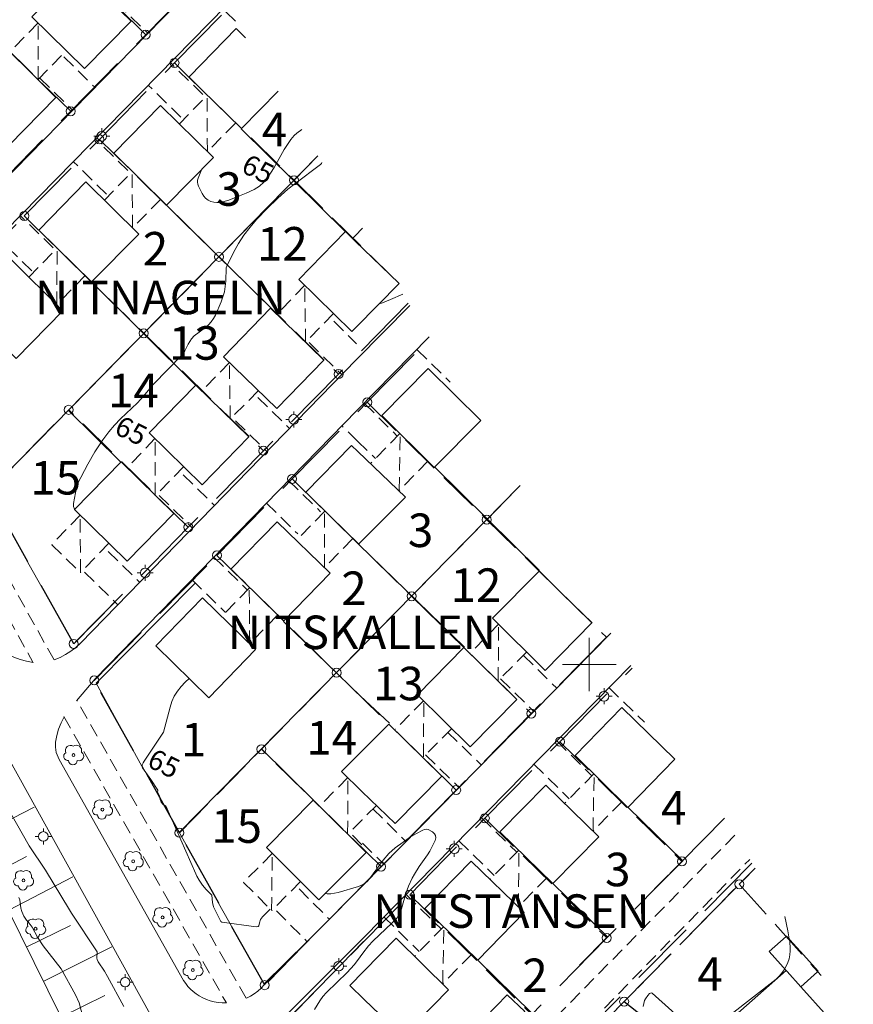
# Model space of a CAD drawing. Units: metres. Extents: x 185030 to 192678, y 6472193 to 6483876.
# Drawn here: x 190315 to 190439, y 6473349 to 6473496 of the extents above; entities that cross this region are included whole.
import ezdxf
from ezdxf.enums import TextEntityAlignment as Align

# ---------------------------------------------------------------- set-up
doc = ezdxf.new("R2010")
doc.units = ezdxf.units.M
for name, pattern in [('ALTANTAK', [3, 2, -1]), ('FASTIGHETSGRANS', [8, 6, -2]), ('GANGKANT', [3, 2, -1]), ('GEMENSAMHETSANLAGGNINGSLINJE', [4.5, 2.5, -2]), ('KANTSTEN', [2, 1, 1]), ('SLANT', [2, 1, 1]), ('TRAKTGRANS', [14, 10, -4]), ('VAGKANT', [10, 6, -4])]:
    doc.linetypes.add(name, pattern=pattern)
for name, color, linetype, lineweight, true_color in [('AM_KoordinatKryss_Symbol', 7, 'Continuous', 5, 0xc3c5c6), ('Belysningsstolpe', 7, 'Continuous', 13, 0xc3c5c6), ('Gångkant övrigt', 7, 'GANGKANT', 13, 0xc3c5c6), ('Häck linje', 7, 'HACKLINJE', 13, 0xc3c5c6), ('Slänt', 7, 'SLANT', 13, 0xc3c5c6), ('Staket produkt', 7, 'STAKET', 13, 0xc3c5c6), ('Träd', 7, 'Continuous', 5, 0xc3c5c6)]:
    doc.layers.add(name, color=color, linetype=linetype, lineweight=lineweight, true_color=true_color)
for name, color, linetype, lineweight in [('Byggnadskontur (Övriga ursprung Gällande)', 2, 'Continuous', 0), ('Fastighetsgräns Beräknad', 3, 'FASTIGHETSGRANS', 25), ('Fastighetsgräns Trakt Beräknad', 4, 'TRAKTGRANS', 25), ('Höjdkurva-siffra', 9, 'Continuous', 5), ('Höjdkurvor_2013_1M', 9, 'Continuous', 5), ('Skärmtak', 2, 'ALTANTAK', 13), ('Vägkant', 2, 'VAGKANT', 13), ('Vägkant kantsten', 2, 'KANTSTEN', 13)]:
    doc.layers.add(name, color=color, linetype=linetype, lineweight=lineweight)
doc.layers.add('Fastighetsidpunkter Alla typer av fastighetsidpunkter_TXT', color=7, linetype='Continuous', true_color=0xc3c5c6)
doc.layers.add('Gemensamhetsanläggning begränsningslinje', color=6, linetype='GEMENSAMHETSANLAGGNINGSLINJE', lineweight=13, plot=False)
doc.layers.add('Gränspunkt Fastighet', color=7, linetype='Continuous', lineweight=0, true_color=0xc3c5c6, plot=False)
doc.layers.add('Textpunkt Traktnamn_TXT', color=5, linetype='Continuous')
doc.styles.add('ISO', font='ISO')
doc.styles.add('ISO50', font='iso3098.shx')
doc.linetypes.add('HACKLINJE', pattern='A,0.4,1,[1,hacklinje.shx,S=0.8,R=0,X=0,Y=0],8', length=9.4)
doc.linetypes.add('STAKET', pattern='A,1,1,[2,staketlinje.shx,S=2,R=0,X=0,Y=0],8', length=10)

# ---------------------------------------------------------------- blocks, each defined once
blk = doc.blocks.new('TRÄD')
blk.add_circle((0, 0), 0.0714)
for centre, radius, start, end in [((-0.285, -0.061), 0.204, 118.1845, 279.7563), ((-0.151, 0.228), 0.254, 56.7635, 205.3462), ((0.14, 0.223), 0.265, 342.3247, 125.0216), ((0.28, -0.054), 0.227, 246.8014, 60.0685), ((-0.03, -0.26), 0.22, 180.5162, 359.4838)]:
    blk.add_arc(centre, radius, start, end)
blk = doc.blocks.new('Belysningsstolpe_Symbol')
for p, q in [((-0.5, 0), (-0.3, 0)), ((0, 0.5), (0, 0.3)), ((0.3, 0), (0.5, 0)), ((0, -0.3), (0, -0.5))]:
    blk.add_line(p, q)
blk.add_circle((0, 0), 0.3)
blk = doc.blocks.new('BELYSNINGSSTOLPE')
blk.add_blockref('Belysningsstolpe_Symbol', (-0.009, 0.028))
blk = doc.blocks.new('AM_Cross1_middle')
at = {"color": 0, "linetype": 'Continuous'}
for p, q in [((0, -0.5), (0, 0.5)), ((-0.5, 0), (0.5, 0))]:
    blk.add_line(p, q, dxfattribs=at)
blk = doc.blocks.new('Gränspunkt_Symbol')
blk.add_circle((0, 0), 0.481)
blk = doc.blocks.new('GRÄNSPUNKT')
blk.add_blockref('Gränspunkt_Symbol', (0, 0))
blk = doc.blocks.new('GK Ullstämma 5-8 m.fl')
at = {"layer": 'Byggnadskontur (Övriga ursprung Gällande)', "flags": 128}
for points in [[(190324.68, 6473488.91), (190331.63, 6473496), (190323.74, 6473503.72), (190316.82, 6473496.65)], [(190313.44, 6473477.47), (190320.41, 6473484.61), (190317.49, 6473487.51), (190312.6, 6473492.35), (190307.75, 6473487.39), (190305.62, 6473485.21)], [(190336.91, 6473468.53), (190343.91, 6473475.66), (190336.03, 6473483.41), (190329.06, 6473476.28)], [(190325.72, 6473457.08), (190332.76, 6473464.23), (190324.85, 6473472), (190317.84, 6473464.81)], [(190364.55, 6473449.67), (190365.22, 6473450.36), (190371.65, 6473456.84), (190371.56, 6473456.92), (190365.07, 6473463.18), (190363.62, 6473464.6), (190356.65, 6473457.44)], [(190314.46, 6473445.64), (190321.46, 6473452.79), (190313.62, 6473460.53), (190306.64, 6473453.34)], [(190353.35, 6473438.18), (190360.4, 6473445.42), (190352.43, 6473453.19), (190345.42, 6473445.93)], [(190376.87, 6473429.4), (190383.82, 6473436.43), (190375.94, 6473444.16), (190369.04, 6473437.14)], [(190342.23, 6473426.79), (190349.19, 6473433.96), (190341.28, 6473441.68), (190334.34, 6473434.55)], [(190365.58, 6473417.96), (190365.61, 6473418), (190372.55, 6473424.98), (190365.45, 6473431.8), (190364.51, 6473432.7), (190357.69, 6473425.7)], [(190331.04, 6473415.4), (190337.99, 6473422.54), (190330.12, 6473430.22), (190323.19, 6473423.11)], [(190354.41, 6473406.5), (190361.33, 6473413.62), (190353.42, 6473421.31), (190346.52, 6473414.24)], [(190393.42, 6473399.11), (190400.39, 6473406.21), (190392.5, 6473413.95), (190385.54, 6473406.91)], [(190343.24, 6473395.05), (190350.2, 6473402.25), (190342.3, 6473409.95), (190335.32, 6473402.78)], [(190382.23, 6473387.72), (190389.2, 6473394.78), (190381.28, 6473402.54), (190374.36, 6473395.49)], [(190405.73, 6473378.68), (190412.77, 6473385.85), (190404.84, 6473393.56), (190397.87, 6473386.43)], [(190371.02, 6473376.25), (190377.99, 6473383.36), (190370.08, 6473391.12), (190365.98, 6473387.01), (190363.04, 6473384.05), (190366.05, 6473381.05)], [(190394.55, 6473367.32), (190401.41, 6473374.29), (190393.5, 6473382.01), (190386.63, 6473375.03)], [(190359.65, 6473364.86), (190366.17, 6473371.4), (190366.7, 6473371.93), (190366.15, 6473372.48), (190360.74, 6473377.87), (190358.8, 6473379.77), (190351.81, 6473372.68)], [(190383.35, 6473355.88), (190390.3, 6473362.97), (190382.37, 6473370.64), (190375.46, 6473363.59)], [(190372.16, 6473344.51), (190379.01, 6473351.47), (190371.16, 6473359.18), (190366.37, 6473354.24), (190364.28, 6473352.08), (190366.42, 6473350.02)], [(190429.35, 6473354.35), (190429.5, 6473354.19), (190431.54, 6473351.9), (190434.06, 6473354.15), (190434.14, 6473354.22), (190431.95, 6473356.66), (190429.44, 6473359.48), (190429.43, 6473359.49), (190429.35, 6473359.41), (190426.83, 6473357.18)], [(190431.54, 6473351.9), (190429.5, 6473354.19), (190429.35, 6473354.35), (190419.24, 6473345.37), (190425.32, 6473338.53), (190429.64, 6473342.37), (190435.47, 6473347.54)], [(190384.45, 6473347.32), (190386.94, 6473344.71), (190390.38, 6473348.24), (190387.72, 6473350.7)]]:
    blk.add_lwpolyline(points, close=True, dxfattribs=at)
blk.add_lwpolyline([(190348.71, 6473493.5), (190347.3, 6473494.89), (190340.38, 6473487.78), (190340.26, 6473487.65), (190348.08, 6473479.97), (190353.59, 6473485.55)], dxfattribs=at)
at = {"layer": 'Fastighetsgräns Beräknad', "flags": 128}
for points in [[(190333.81, 6473493.97), (190315.97, 6473511.48)], [(190322.61, 6473482.55), (190304.76, 6473500.06)], [(190338.1, 6473489.77), (190355.94, 6473472.26)], [(190326.89, 6473478.35), (190344.73, 6473460.83)], [(190355.94, 6473472.26), (190359.51, 6473475.9)], [(190344.73, 6473460.83), (190355.94, 6473472.26)], [(190355.94, 6473472.26), (190370.55, 6473457.91)], [(190315.68, 6473466.93), (190333.52, 6473449.42)], [(190333.52, 6473449.42), (190344.73, 6473460.83)], [(190344.73, 6473460.83), (190362.58, 6473443.33)], [(190322.32, 6473438), (190333.52, 6473449.42)], [(190333.52, 6473449.42), (190351.37, 6473431.9)], [(190366.86, 6473439.12), (190384.7, 6473421.61)], [(190310.36, 6473425.81), (190322.32, 6473438)], [(190340.16, 6473420.49), (190322.32, 6473438)], [(190355.65, 6473427.7), (190373.49, 6473410.19)], [(190384.7, 6473421.61), (190389.7, 6473426.71)], [(190373.49, 6473410.19), (190384.7, 6473421.61)], [(190384.7, 6473421.61), (190402.54, 6473404.1)], [(190344.44, 6473416.28), (190362.28, 6473398.77)], [(190373.49, 6473410.19), (190362.28, 6473398.77)], [(190373.49, 6473410.19), (190391.33, 6473392.68)], [(190351.08, 6473387.35), (190362.28, 6473398.77)], [(190380.13, 6473381.26), (190362.28, 6473398.77)], [(190395.61, 6473388.48), (190413.82, 6473370.61)], [(190338.84, 6473374.89), (190351.08, 6473387.35)], [(190368.92, 6473369.84), (190351.08, 6473387.35)], [(190384.41, 6473377.06), (190402.61, 6473359.2)], [(190422.38, 6473367.21), (190434.58, 6473353.57)], [(190373.2, 6473365.64), (190391.4, 6473347.78)], [(190405.2, 6473349.7), (190426.36, 6473333.05)]]:
    blk.add_lwpolyline(points, dxfattribs=at)
at = {"layer": 'Fastighetsgräns Trakt Beräknad', "flags": 128}
for points in [[(190333.81, 6473493.97), (190342.81, 6473503.13)], [(190338.1, 6473489.77), (190346.04, 6473497.86)], [(190322.61, 6473482.55), (190333.81, 6473493.97)], [(190326.89, 6473478.35), (190338.1, 6473489.77)], [(190311.4, 6473471.13), (190322.61, 6473482.55)], [(190315.68, 6473466.93), (190326.89, 6473478.35)], [(190297.64, 6473448.55), (190315.68, 6473466.93)], [(190372.99, 6473453.94), (190362.58, 6473443.33)], [(190366.86, 6473439.12), (190376.22, 6473448.67)], [(190362.58, 6473443.33), (190351.37, 6473431.9)], [(190355.65, 6473427.7), (190366.86, 6473439.12)], [(190351.37, 6473431.9), (190340.16, 6473420.49)], [(190344.44, 6473416.28), (190355.65, 6473427.7)], [(190323.07, 6473403.08), (190310.36, 6473425.81)], [(190340.16, 6473420.49), (190323.07, 6473403.08)], [(190326.12, 6473397.62), (190344.44, 6473416.28)], [(190402.54, 6473404.1), (190391.33, 6473392.68)], [(190395.61, 6473388.48), (190406.41, 6473399.47)], [(190338.84, 6473374.89), (190326.12, 6473397.62)], [(190391.33, 6473392.68), (190380.13, 6473381.26)], [(190384.41, 6473377.06), (190395.61, 6473388.48)], [(190380.13, 6473381.26), (190368.92, 6473369.84)], [(190373.2, 6473365.64), (190384.41, 6473377.06)], [(190420.15, 6473377.07), (190413.82, 6473370.61)], [(190351.56, 6473352.15), (190338.84, 6473374.89)], [(190424.27, 6473370.36), (190390.22, 6473335.86), (190324.61, 6473269.02), (190368.16, 6473204.46), (190373.77, 6473196.16), (190260.64, 6473121.3), (190284.51, 6473048.58), (190323.38, 6473060.04)], [(190368.92, 6473369.84), (190351.56, 6473352.15)], [(190413.82, 6473370.61), (190402.61, 6473359.2)], [(190422.38, 6473367.21), (190424.74, 6473369.61)], [(190405.2, 6473349.7), (190422.38, 6473367.21)], [(190354.61, 6473346.7), (190373.2, 6473365.64)], [(190402.61, 6473359.2), (190391.4, 6473347.78)], [(190393.22, 6473337.49), (190405.2, 6473349.7)]]:
    blk.add_lwpolyline(points, dxfattribs=at)
at = {"layer": 'Gemensamhetsanläggning begränsningslinje', "flags": 128}
blk.add_lwpolyline([(190424.74, 6473369.61), (190422.38, 6473367.21), (190405.2, 6473349.7), (190393.22, 6473337.49), (190391.63, 6473335.88), (190381.24, 6473325.29), (190371.91, 6473315.78), (190388.84, 6473289.98), (190392.34, 6473289.83), (190405.33, 6473306.33), (190415.84, 6473319.69), (190426.36, 6473333.05), (190429.05, 6473336.47), (190439.39, 6473345.72)], dxfattribs=at)
at = {"layer": 'Gångkant övrigt', "flags": 128}
for points in [[(190329.45, 6473498.74), (190334.14, 6473494.19)], [(190347.19, 6473495.98), (190345.38, 6473497.74)], [(190321.58, 6473490.68), (190326.2, 6473486.13)], [(190342.35, 6473485.06), (190337.53, 6473489.76)], [(190318.02, 6473487.5), (190322.88, 6473482.72)], [(190339.06, 6473481.69), (190334.21, 6473486.42)], [(190331.13, 6473473.72), (190326.33, 6473478.4)], [(190327.96, 6473470.2), (190323.01, 6473475.02)], [(190320.01, 6473462.17), (190315.09, 6473466.99)], [(190316.8, 6473458.72), (190311.77, 6473463.62)], [(190361.88, 6473451.22), (190365.25, 6473447.87)], [(190358.18, 6473448.03), (190363.07, 6473443.25)], [(190374.32, 6473446.96), (190379.26, 6473442.11)], [(190320.12, 6473400.68), (190294.89, 6473446.16)], [(190293.04, 6473443.76), (190317.03, 6473400.23)], [(190350.54, 6473439.86), (190355.28, 6473435.23)], [(190366.46, 6473438.94), (190371.35, 6473434.08)], [(190347.22, 6473436.37), (190351.92, 6473431.75)], [(190365.43, 6473433.34), (190363.1, 6473435.62)], [(190365.43, 6473433.34), (190368.08, 6473430.75)], [(190339.38, 6473428.31), (190344.08, 6473423.74)], [(190355.11, 6473427.44), (190359.9, 6473422.79)], [(190335.8, 6473425.21), (190340.79, 6473420.35)], [(190351.83, 6473424.07), (190356.48, 6473419.48)], [(190328.2, 6473416.88), (190332.93, 6473412.25)], [(190343.96, 6473416.02), (190349, 6473411.11)], [(190324.67, 6473413.8), (190329.63, 6473408.91)], [(190340.71, 6473412.66), (190345.71, 6473407.77)], [(190390.18, 6473401.36), (190395.13, 6473396.45)], [(190386.74, 6473397.88), (190391.74, 6473392.98)], [(190402.94, 6473396.53), (190408.22, 6473391.4)], [(190348.79, 6473350.21), (190323.51, 6473394.67)], [(190321.61, 6473392.23), (190345.84, 6473349.5)], [(190378.86, 6473389.9), (190383.9, 6473384.99)], [(190395.14, 6473388.59), (190400.38, 6473383.4)], [(190375.56, 6473386.51), (190380.6, 6473381.61)], [(190391.74, 6473385.15), (190397.01, 6473379.97)], [(190367.71, 6473378.46), (190372.68, 6473373.54)], [(190383.92, 6473377.14), (190389.2, 6473371.98)], [(190364.66, 6473374.52), (190366.15, 6473373.01)], [(190421.71, 6473374.54), (190383.63, 6473335.78)], [(190366.14, 6473373.35), (190369.35, 6473370.21)], [(190380.52, 6473373.7), (190385.79, 6473368.53)], [(190389.67, 6473335.86), (190423.93, 6473370.92)], [(190356.7, 6473366.52), (190361.22, 6473361.98)], [(190372.68, 6473365.66), (190377.92, 6473360.51)], [(190353.3, 6473363.24), (190357.87, 6473358.68)], [(190369.38, 6473362.31), (190374.6, 6473357.17)]]:
    blk.add_lwpolyline(points, dxfattribs=at)
at = {"layer": 'Häck linje', "ltscale": 2, "flags": 128}
for points in [[(190316.39, 6473414.88), (190323.07, 6473403.08)], [(190341.16, 6473412.15), (190326.43, 6473397.23)], [(190323.07, 6473403.08), (190329.21, 6473409.28)], [(190326.43, 6473397.23), (190333.23, 6473384.81)], [(190344.69, 6473364.37), (190351.49, 6473352.35)], [(190351.49, 6473352.35), (190357.92, 6473358.66)], [(190366.32, 6473358.65), (190354.66, 6473346.68)]]:
    blk.add_lwpolyline(points, dxfattribs=at)
at = {"layer": 'Höjdkurvor_2013_1M'}
for p, q in [((190316.39, 6473372.96, 65), (190311.64, 6473381.29, 65)), ((190373.18, 6473374.18, 65), (190374.21, 6473374.78, 65)), ((190374.21, 6473374.78, 65), (190375.14, 6473375.26, 65)), ((190375.14, 6473375.26, 65), (190375.41, 6473375.36, 65)), ((190375.41, 6473375.36, 65), (190375.69, 6473375.41, 65)), ((190375.69, 6473375.41, 65), (190375.96, 6473375.37, 65)), ((190375.96, 6473375.37, 65), (190376.61, 6473375.01, 65)), ((190376.61, 6473375.01, 65), (190376.88, 6473374.75, 65)), ((190376.88, 6473374.75, 65), (190377.05, 6473374.46, 65)), ((190377.05, 6473374.46, 65), (190377.08, 6473374.12, 65)), ((190318.83, 6473369.29, 65), (190316.39, 6473372.96, 65)), ((190371.04, 6473372.63, 65), (190372.2, 6473373.5, 65)), ((190372.2, 6473373.5, 65), (190373.18, 6473374.18, 65)), ((190377.01, 6473373.75, 65), (190376.22, 6473372.15, 65)), ((190377.08, 6473374.12, 65), (190377.01, 6473373.75, 65)), ((190369.26, 6473370.81, 65), (190370.08, 6473371.79, 65)), ((190370.08, 6473371.79, 65), (190371.04, 6473372.63, 65)), ((190375.87, 6473371.58, 65), (190374.63, 6473369.84, 65)), ((190376.22, 6473372.15, 65), (190375.87, 6473371.58, 65)), ((190367.18, 6473368.02, 65), (190369.26, 6473370.81, 65)), ((190374.63, 6473369.84, 65), (190373.9, 6473368.72, 65)), ((190322.45, 6473363.37, 65), (190318.83, 6473369.29, 65)), ((190373.9, 6473368.72, 65), (190373.58, 6473368.14, 65)), ((190365.54, 6473366.87, 65), (190366.01, 6473367.06, 65)), ((190366.01, 6473367.06, 65), (190366.45, 6473367.31, 65)), ((190366.45, 6473367.31, 65), (190366.84, 6473367.64, 65)), ((190366.84, 6473367.64, 65), (190367.18, 6473368.02, 65)), ((190373.03, 6473366.92, 65), (190372.58, 6473365.66, 65)), ((190373.58, 6473368.14, 65), (190373.03, 6473366.92, 65)), ((190360.61, 6473365.82, 65), (190360.9, 6473365.78, 65)), ((190360.9, 6473365.78, 65), (190361.44, 6473365.79, 65)), ((190361.44, 6473365.79, 65), (190361.98, 6473365.87, 65)), ((190361.98, 6473365.87, 65), (190362.51, 6473365.99, 65)), ((190362.51, 6473365.99, 65), (190365.54, 6473366.87, 65)), ((190372.58, 6473365.66, 65), (190371.89, 6473363.21, 65)), ((190322.71, 6473362.88, 65), (190322.45, 6473363.37, 65)), ((190326.58, 6473357.14, 65), (190322.71, 6473362.88, 65)), ((190371.69, 6473362.76, 65), (190371.43, 6473362.35, 65)), ((190371.89, 6473363.21, 65), (190371.69, 6473362.76, 65)), ((190370.59, 6473361.44, 65), (190367.7, 6473358.74, 65)), ((190371.12, 6473361.97, 65), (190370.59, 6473361.44, 65)), ((190371.43, 6473362.35, 65), (190371.12, 6473361.97, 65)), ((190367.7, 6473358.74, 65), (190367.04, 6473358.02, 65)), ((190326.51, 6473356.19, 65), (190326.58, 6473357.14, 65)), ((190366.2, 6473356.91, 65), (190365.43, 6473355.82, 65)), ((190367.04, 6473358.02, 65), (190366.2, 6473356.91, 65)), ((190326.54, 6473355.98, 65), (190326.51, 6473356.19, 65)), ((190326.71, 6473355.61, 65), (190326.54, 6473355.98, 65)), ((190327.66, 6473354.22, 65), (190326.71, 6473355.61, 65)), ((190364.89, 6473355.16, 65), (190363.88, 6473354.06, 65)), ((190365.43, 6473355.82, 65), (190364.89, 6473355.16, 65)), ((190328.11, 6473353.45, 65), (190327.66, 6473354.22, 65)), ((190363.88, 6473354.06, 65), (190360.79, 6473351.05, 65)), ((190330.56, 6473348.99, 65), (190328.11, 6473353.45, 65)), ((190360.79, 6473351.05, 65), (190360.25, 6473350.45, 65)), ((190359.78, 6473349.8, 65), (190358.98, 6473348.54, 65)), ((190360.25, 6473350.45, 65), (190359.78, 6473349.8, 65))]:
    blk.add_line(p, q, dxfattribs=at)
for points in [[(190342.17, 6473473.88, 65), (190342.14, 6473473.82, 65), (190341.64, 6473472.57, 65), (190341.55, 6473472.27, 65), (190341.52, 6473471.96, 65), (190341.57, 6473471.66, 65), (190341.67, 6473471.36, 65), (190342.21, 6473470.27, 65), (190342.46, 6473469.89, 65), (190342.75, 6473469.56, 65), (190343.12, 6473469.31, 65), (190343.53, 6473469.11, 65), (190343.99, 6473468.99, 65), (190344.43, 6473468.93, 65), (190344.87, 6473468.96, 65), (190345.32, 6473469.03, 65), (190346.2, 6473469.29, 65), (190347.06, 6473469.61, 65), (190348.77, 6473470.31, 65), (190350.01, 6473470.89, 65), (190350.76, 6473471.37, 65), (190351.43, 6473471.95, 65), (190352, 6473472.63, 65), (190352.99, 6473474.17, 65), (190354.47, 6473476.83, 65), (190354.95, 6473477.6, 65), (190355.48, 6473478.33, 65), (190355.98, 6473478.93, 65), (190356.35, 6473479.27, 65), (190357.12, 6473479.81, 65)], [(190360.11, 6473474.93, 65), (190360.04, 6473474.78, 65), (190359.88, 6473474.59, 65), (190356.05, 6473471.74, 65), (190355.03, 6473470.94, 65), (190353.5, 6473469.6, 65), (190351.91, 6473468.02, 65), (190350.36, 6473466.38, 65), (190349.38, 6473465.25, 65), (190348.47, 6473464.06, 65), (190347.64, 6473462.81, 65), (190346.92, 6473461.49, 65), (190345.89, 6473459.43, 65), (190345.82, 6473459.19, 65), (190345.74, 6473457.2, 65), (190345.67, 6473456.41, 65), (190345.54, 6473455.62, 65), (190345.33, 6473454.86, 65), (190345.05, 6473454.11, 65), (190344.2, 6473452.14, 65), (190343.92, 6473451.61, 65), (190343.59, 6473451.11, 65), (190343.18, 6473450.68, 65), (190342.73, 6473450.28, 65), (190341.04, 6473449.03, 65), (190340.65, 6473448.61, 65), (190340.16, 6473447.81, 65), (190339.65, 6473446.8, 65), (190339.23, 6473446.19, 65), (190334.9, 6473441.77, 65), (190333.46, 6473440.04, 65), (190332.57, 6473439.04, 65), (190330.05, 6473436.65, 65), (190329.14, 6473435.71, 65), (190328.3, 6473434.71, 65), (190327.41, 6473433.52, 65), (190326.22, 6473431.75, 65), (190325.15, 6473429.91, 65), (190323.64, 6473426.98, 65), (190323.47, 6473426.43, 65), (190323.03, 6473424.02, 65), (190323.03, 6473423.59, 65), (190323.16, 6473423.17, 65), (190323.2, 6473423.12, 65)], [(190368.65, 6473453.81, 65), (190369.14, 6473453.97, 65), (190370.32, 6473454.44, 65), (190372.19, 6473455.24, 65)], [(190324.48, 6473347.23, 66), (190323.85, 6473349.49, 66), (190323.34, 6473350.7, 66), (190321.18, 6473354.6, 66), (190318.49, 6473358.04, 66), (190317.64, 6473359.32, 66), (190316.84, 6473360.79, 66), (190316.56, 6473361.2, 66), (190316.01, 6473361.86, 66), (190315.6, 6473362.45, 66), (190315.33, 6473363.12, 66), (190315.19, 6473363.65, 66), (190315.03, 6473364.87, 66), (190314.88, 6473365.23, 66)], [(190323.2, 6473423.12, 65), (190323.25, 6473423.06, 65)], [(190323.25, 6473423.06, 65), (190323.28, 6473423.01, 65), (190323.39, 6473422.91, 65)], [(190340.3, 6473397.92, 65), (190339.7, 6473397.38, 65), (190339.08, 6473396.74, 65), (190338.54, 6473396.03, 65), (190338.07, 6473395.29, 65), (190337.71, 6473394.49, 65), (190337.43, 6473393.64, 65), (190336.46, 6473389.89, 65), (190333.57, 6473385.59, 65), (190333.41, 6473385.31, 65), (190333.3, 6473385.02, 65), (190333.28, 6473384.72, 65), (190333.32, 6473384.59, 65), (190334.58, 6473382.82, 65), (190335.62, 6473381.25, 65), (190335.63, 6473381.14, 65), (190335.57, 6473380.96, 65), (190335.85, 6473380.38, 65), (190335.96, 6473379.87, 65), (190336.12, 6473379.46, 65), (190336.41, 6473379.12, 65), (190336.79, 6473378.89, 65), (190341.29, 6473368.77, 65), (190341.44, 6473368.39, 65), (190341.77, 6473367.82, 65), (190342.27, 6473367.09, 65), (190342.85, 6473366.42, 65), (190343.65, 6473365.56, 65), (190343.75, 6473364.47, 65), (190343.92, 6473363.86, 65), (190345.02, 6473361.67, 65), (190345.15, 6473361.55, 65), (190350.29, 6473360.85, 65), (190350.59, 6473360.88, 65), (190350.68, 6473360.98, 65), (190350.77, 6473361.43, 65), (190350.94, 6473361.93, 65), (190351.25, 6473362.36, 65), (190352.38, 6473363.48, 65)], [(190429.17, 6473362.38, 66), (190429.63, 6473360.24, 66), (190429.84, 6473359.05, 66), (190429.85, 6473359.02, 66)], [(190429.85, 6473359.02, 66), (190429.98, 6473357.85, 66), (190429.99, 6473357.25, 66), (190429.94, 6473356.66, 66), (190429.81, 6473356.09, 66), (190429.62, 6473355.52, 66), (190429.22, 6473354.67, 66), (190429.16, 6473354.57, 66)], [(190429.16, 6473354.57, 66), (190428.84, 6473354.08, 66), (190428.38, 6473353.55, 66), (190427.86, 6473353.07, 66), (190417.75, 6473345.15, 66)], [(190415.26, 6473345.68, 66), (190409.4, 6473350.96, 66), (190409.26, 6473351, 66), (190409.12, 6473350.97, 66), (190408.99, 6473350.89, 66), (190408.71, 6473350.6, 66), (190408.37, 6473350.13, 66), (190408.25, 6473349.87, 66), (190408.05, 6473348.96, 66)]]:
    blk.add_polyline3d(points, dxfattribs=at)
at = {"layer": 'Skärmtak', "flags": 128}
for points in [[(190317.76, 6473495.74), (190313.52, 6473491.43)], [(190317.74, 6473487.28), (190317.76, 6473495.74)], [(190317.74, 6473487.28), (190321.93, 6473491.57)], [(190338.79, 6473480.65), (190342.95, 6473484.92)], [(190343, 6473476.53), (190342.95, 6473484.92)], [(190347.18, 6473480.77), (190343, 6473476.53)], [(190327.59, 6473469.26), (190331.78, 6473473.54)], [(190331.83, 6473465.12), (190331.78, 6473473.54)], [(190336.02, 6473469.41), (190331.83, 6473465.12)], [(190365.06, 6473463.98), (190364.67, 6473463.57)], [(190366.14, 6473465.1), (190365.06, 6473463.98)], [(190316.35, 6473457.78), (190320.58, 6473462.15)], [(190320.54, 6473453.67), (190320.58, 6473462.15)], [(190324.78, 6473458.04), (190320.54, 6473453.67)], [(190357.54, 6473456.58), (190353.36, 6473452.28)], [(190357.65, 6473448.11), (190357.54, 6473456.58)], [(190361.82, 6473452.38), (190357.61, 6473448.07)], [(190346.29, 6473445.06), (190342.16, 6473440.81)], [(190346.43, 6473436.63), (190346.29, 6473445.06)], [(190350.58, 6473440.84), (190346.43, 6473436.63)], [(190335.19, 6473433.7), (190330.99, 6473429.36)], [(190335.24, 6473425.18), (190335.19, 6473433.7)], [(190371.74, 6473434.47), (190367.34, 6473429.99)], [(190371.63, 6473425.96), (190371.79, 6473434.42)], [(190375.92, 6473430.34), (190371.59, 6473425.93)], [(190339.45, 6473429.49), (190335.24, 6473425.18)], [(190360.49, 6473422.81), (190356.28, 6473418.51)], [(190360.5, 6473414.46), (190360.49, 6473422.81)], [(190324.03, 6473422.28), (190319.79, 6473417.88)], [(190324.07, 6473413.71), (190324.03, 6473422.28)], [(190364.64, 6473418.75), (190360.5, 6473414.46)], [(190319.79, 6473417.88), (190324.07, 6473413.71)], [(190328.31, 6473418.08), (190324.05, 6473413.7)], [(190349.26, 6473411.4), (190345.12, 6473407.17)], [(190349.32, 6473403.09), (190349.26, 6473411.4)], [(190353.43, 6473407.31), (190349.32, 6473403.09)], [(190386.45, 6473406), (190382.24, 6473401.72)], [(190386.41, 6473397.59), (190386.45, 6473406)], [(190390.64, 6473401.85), (190386.41, 6473397.59)], [(190375.29, 6473394.63), (190371.05, 6473390.33)], [(190375.26, 6473386.21), (190375.29, 6473394.56)], [(190379.46, 6473390.45), (190375.26, 6473386.21)], [(190363.97, 6473383.12), (190359.72, 6473378.86)], [(190363.94, 6473374.66), (190363.97, 6473383.12)], [(190400.71, 6473383.73), (190396.34, 6473379.29)], [(190400.56, 6473375.15), (190400.71, 6473383.73)], [(190368.23, 6473378.98), (190366.1, 6473376.84)], [(190404.88, 6473379.56), (190400.56, 6473375.15)], [(190366.1, 6473376.84), (190363.94, 6473374.66)], [(190352.68, 6473371.79), (190348.41, 6473367.49)], [(190352.59, 6473363.27), (190352.68, 6473371.79)], [(190389.49, 6473372.31), (190385.21, 6473367.96)], [(190389.43, 6473363.84), (190389.49, 6473372.31)], [(190348.41, 6473367.49), (190352.59, 6473363.27)], [(190356.9, 6473367.6), (190352.6, 6473363.28)], [(190393.69, 6473368.2), (190389.43, 6473363.84)], [(190378.25, 6473360.87), (190373.95, 6473356.5)], [(190378.13, 6473352.37), (190378.28, 6473360.83)], [(190382.45, 6473356.76), (190378.13, 6473352.37)]]:
    blk.add_lwpolyline(points, dxfattribs=at)
at = {"layer": 'Slänt', "flags": 128}
for points in [[(190307.55, 6473373.78), (190317.17, 6473378.73)], [(190310.49, 6473368.48), (190316.04, 6473371.35)], [(190313.36, 6473363.34), (190322.94, 6473368.34)], [(190313.08, 6473363.8), (190327.29, 6473334.99)], [(190316.06, 6473357.85), (190322.6, 6473361.06)], [(190318.6, 6473352.77), (190328.73, 6473357.87)], [(190321.22, 6473347.4), (190327.7, 6473350.61)]]:
    blk.add_lwpolyline(points, dxfattribs=at)
at = {"layer": 'Staket produkt', "ltscale": 2, "flags": 128}
for points in [[(190348.04, 6473479.93), (190363.6, 6473464.57)], [(190310.29, 6473425.74), (190359.5, 6473475.92)], [(190336.91, 6473468.53), (190352.46, 6473453.2)], [(190325.71, 6473457.09), (190341.24, 6473441.67)], [(190322.24, 6473437.95), (190330.09, 6473430.19)], [(190304.8, 6473435.73), (190316.39, 6473414.88)], [(190376.93, 6473429.43), (190392.58, 6473414.05)], [(190389.69, 6473426.72), (190365.8, 6473402.4), (190338.77, 6473374.9)], [(190365.61, 6473417.91), (190381.35, 6473402.61)], [(190354.36, 6473406.44), (190365.88, 6473395.29), (190370.17, 6473391.23)], [(190351.04, 6473387.45), (190358.82, 6473379.78)], [(190333.28, 6473384.84), (190344.71, 6473364.38)], [(190405.76, 6473378.7), (190413.93, 6473370.68)], [(190413.93, 6473370.68), (190409.75, 6473366.52)], [(190394.57, 6473367.34), (190402.7, 6473359.38)], [(190402.7, 6473359.38), (190398.52, 6473355.14)], [(190383.38, 6473355.9), (190391.44, 6473347.95)]]:
    blk.add_lwpolyline(points, dxfattribs=at)
at = {"layer": 'Vägkant kantsten', "flags": 128}
for points in [[(190294.48, 6473453.67), (190342.83, 6473503.09)], [(190345.8, 6473498.26), (190297.52, 6473449.08)], [(190341.42, 6473335.22), (190257.09, 6473487.6)], [(190365.28, 6473445.51), (190373.21, 6473453.58)], [(190376.1, 6473448.87), (190365.37, 6473437.95)], [(190324.07, 6473403.19), (190365.28, 6473445.49)], [(190365.37, 6473437.95), (190326.25, 6473397.86)], [(190366.22, 6473367.02), (190403.22, 6473404.68)], [(190320.16, 6473400.68), (190321.02, 6473401.04), (190321.85, 6473401.47), (190322.64, 6473401.98), (190323.38, 6473402.55), (190324.07, 6473403.19)], [(190313.2, 6473401.51), (190314.11, 6473401.1), (190315.05, 6473400.76), (190316.01, 6473400.49), (190316.99, 6473400.29)], [(190406.18, 6473399.84), (190366.31, 6473359.23)], [(190326.25, 6473397.86), (190323.49, 6473394.6)], [(190321.64, 6473392.19), (190321.18, 6473391.3), (190320.81, 6473390.37), (190320.53, 6473389.41), (190320.35, 6473388.43)], [(190320.35, 6473388.43), (190320.32, 6473388.04), (190320.33, 6473387.65), (190320.38, 6473387.26), (190320.46, 6473386.88), (190320.58, 6473386.51), (190320.72, 6473386.15), (190320.91, 6473385.8)], [(190320.91, 6473385.8), (190339.46, 6473352.84)], [(190351.5, 6473352.22), (190366.22, 6473367.02)], [(190366.31, 6473359.23), (190354.31, 6473347.21)], [(190339.46, 6473352.84), (190339.77, 6473352.39), (190340.11, 6473351.96), (190340.49, 6473351.57), (190340.9, 6473351.2), (190341.33, 6473350.87), (190341.8, 6473350.58)], [(190348.83, 6473350.22), (190349.44, 6473350.52), (190350.01, 6473350.87), (190350.55, 6473351.27), (190351.05, 6473351.72), (190351.5, 6473352.22)], [(190341.8, 6473350.58), (190342.32, 6473350.27), (190342.87, 6473350.01), (190343.44, 6473349.8), (190344.03, 6473349.64), (190344.63, 6473349.54), (190345.23, 6473349.49), (190345.84, 6473349.5)]]:
    blk.add_lwpolyline(points, dxfattribs=at)
at = {"layer": 'AM_KoordinatKryss_Symbol', "xscale": 8, "yscale": 8, "zscale": 8}
blk.add_blockref('AM_Cross1_middle', (190400, 6473400), dxfattribs=at)
at = {"layer": 'Belysningsstolpe', "xscale": 2.4, "yscale": 2.4, "zscale": 2.4}
for p in [(190327.27, 6473478.76), (190355.92, 6473436.5), (190333.75, 6473413.61), (190402.22, 6473395.19), (190318.55, 6473374.27), (190379.87, 6473372.44), (190362.63, 6473354.92), (190330.76, 6473352.53)]:
    blk.add_blockref('BELYSNINGSSTOLPE', p, dxfattribs=at)
at = {"layer": 'Gränspunkt Fastighet', "xscale": 1.4, "yscale": 1.4, "zscale": 1.4}
for p in [(190333.81, 6473493.97), (190338.1, 6473489.77), (190322.61, 6473482.55), (190326.89, 6473478.35), (190355.94, 6473472.26), (190315.68, 6473466.93), (190344.73, 6473460.83), (190333.52, 6473449.42), (190362.58, 6473443.33), (190366.86, 6473439.12), (190322.32, 6473438), (190351.37, 6473431.9), (190355.65, 6473427.7), (190384.7, 6473421.61), (190340.16, 6473420.49), (190344.44, 6473416.28), (190373.49, 6473410.19), (190323.07, 6473403.08), (190362.28, 6473398.77), (190326.12, 6473397.62), (190391.33, 6473392.68), (190395.61, 6473388.48), (190351.08, 6473387.35), (190380.13, 6473381.26), (190384.41, 6473377.06), (190338.84, 6473374.89), (190368.92, 6473369.84), (190413.82, 6473370.61), (190422.38, 6473367.21), (190373.2, 6473365.64), (190402.61, 6473359.2), (190351.56, 6473352.15), (190405.2, 6473349.7)]:
    blk.add_blockref('GRÄNSPUNKT', p, dxfattribs=at)
at = {"layer": 'Träd', "xscale": 3, "yscale": 3, "zscale": 3}
for p in [(190323.03, 6473386.48), (190327.34, 6473378.34), (190331.93, 6473370.63), (190315.56, 6473367.78), (190336.32, 6473362.26), (190317.37, 6473360.57), (190340.84, 6473354.4)]:
    blk.add_blockref('TRÄD', p, dxfattribs=at)
at = {"layer": 'Fastighetsidpunkter Alla typer av fastighetsidpunkter_TXT', "style": 'ISO'}
for s, p in [('4', (190353.03, 6473479.83)), ('3', (190346.24, 6473470.95)), ('12', (190354.2, 6473462.78)), ('2', (190335.26, 6473462.04)), ('13', (190341.06, 6473447.98)), ('14', (190331.98, 6473440.88)), ('15', (190320.37, 6473427.86)), ('3', (190374.82, 6473420.03)), ('2', (190364.88, 6473411.38)), ('12', (190383.09, 6473411.84)), ('13', (190371.48, 6473397.16)), ('1', (190340.97, 6473388.79)), ('14', (190361.57, 6473389.06)), ('4', (190412.59, 6473378.6)), ('15', (190347.37, 6473375.89)), ('3', (190404.25, 6473369.41)), ('2', (190391.9, 6473353.62)), ('4', (190418, 6473353.81))]:
    blk.add_text(s, height=5, dxfattribs=at).set_placement(p, align=Align.MIDDLE_CENTER)
at = {"layer": 'Höjdkurva-siffra', "style": 'ISO'}
for p in [(190347.86, 6473473.58, 47), (190328.93, 6473434.55, 47), (190333.82, 6473384.88, 47)]:
    blk.add_text('65', height=3, rotation=333.602, dxfattribs=at).set_placement(p)
at = {"layer": 'Textpunkt Traktnamn_TXT', "style": 'ISO50'}
for s, p in [('NITNAGELN', (190336.02, 6473454.76)), ('NITSKALLEN', (190366.06, 6473404.8)), ('NITSTANSEN', (190388.39, 6473363.2))]:
    blk.add_text(s, height=5, dxfattribs=at).set_placement(p, align=Align.MIDDLE_CENTER)

msp = doc.modelspace()

# ---------------------------------------------------------------- block references
at = {"layer": 'Vägkant'}
msp.add_blockref('GK Ullstämma 5-8 m.fl', (0, 0), dxfattribs=at)

doc.saveas('drawing.dxf')
